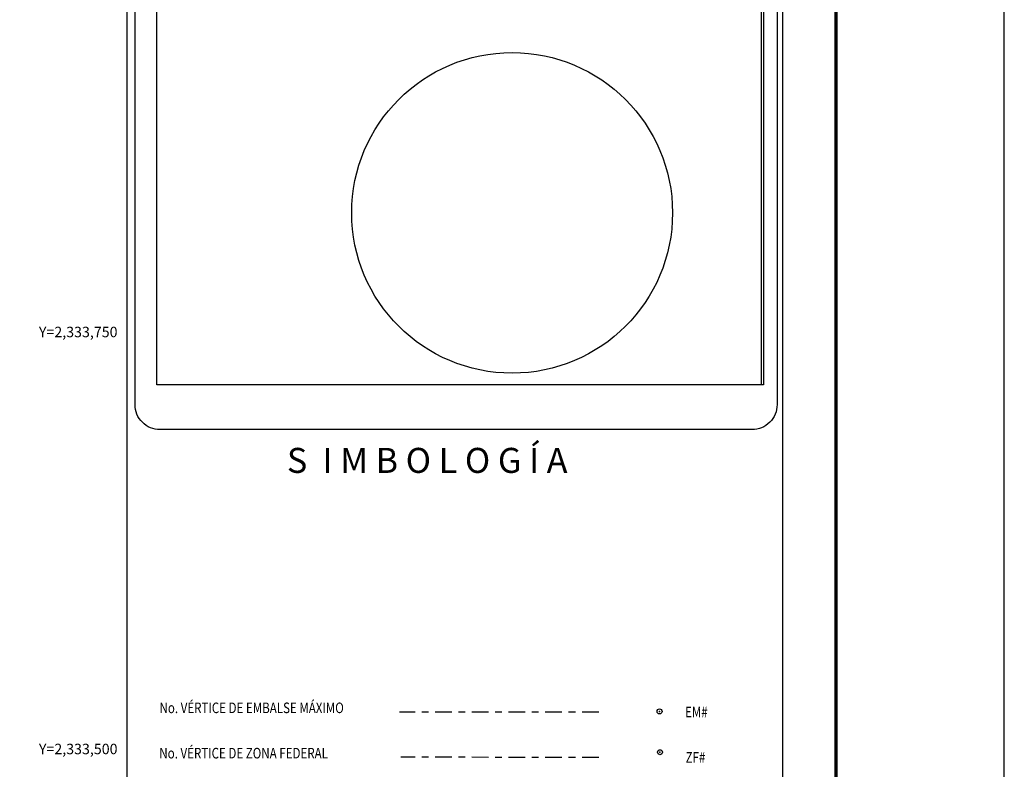
# Model space of a CAD drawing. Units: millimetres. Extents: x 515101 to 518101, y 2332137 to 2334387.
# Drawn here: x 517511 to 518101, y 2333488 to 2333937 of the extents above; entities that cross this region are included whole.
import ezdxf
from ezdxf.enums import TextEntityAlignment as Align

# ---------------------------------------------------------------- set-up
doc = ezdxf.new("R2010")
doc.units = ezdxf.units.MM
doc.header["$LTSCALE"] = 50
doc.header["$PDMODE"] = 32
doc.header["$PDSIZE"] = 3
doc.linetypes.add('CENTRO1', pattern=[0.44, 0.2, -0.08, 0.08, -0.08])
for name, color, linetype in [('CVL_CUADCON_TIT', 1, 'Continuous'), ('CVL_RET_TX', 2, 'Continuous'), ('MARGEN', 7, 'Continuous'), ('SOLAPA', 7, 'Continuous')]:
    doc.layers.add(name, color=color, linetype=linetype)
doc.styles.add('MONOTXT4', font='MONOTXT4.shx')
doc.styles.add('ROMANS', font='romans.shx')
picture_1 = doc.add_image_def('image1.png', size_in_pixel=(468, 318))

# ---------------------------------------------------------------- blocks, each defined once
blk = doc.blocks.new('ARQ_MARG')
at = {"layer": 'DEFPOINTS'}
blk.add_lwpolyline([(0, 0), (1, 0), (1, 1), (0, 1)], close=True, dxfattribs=at)

msp = doc.modelspace()

# ---------------------------------------------------------------- linework, layer by layer
msp.add_lwpolyline([(517593.66, 2333965.44), (517955.84, 2333965.44), (517955.84, 2333718.39), (517593.66, 2333718.39)], close=True)
at = {"layer": 'CVL_CUADCON_TIT'}
msp.add_circle((517806.53, 2333821.39), 96.11, dxfattribs=at)
at = {"layer": 'MARGEN', "color": 7, "linetype": 'Continuous', "const_width": 2}
msp.add_lwpolyline([(518000.55, 2332203.61), (518000.55, 2334280.24)], dxfattribs=at)
at = {"layer": 'MARGEN', "color": 7, "linetype": 'CENTRO1'}
for points in [[(517858.41, 2333522.01), (517739, 2333522.01)], [(517858.41, 2333494.82), (517739.88, 2333495.12)]]:
    msp.add_lwpolyline(points, dxfattribs=at)
at = {"layer": 'MARGEN', "color": 7}
for p in [(517894.86, 2333522.52), (517895.12, 2333498.08)]:
    msp.add_point(p, dxfattribs=at)
at = {"layer": 'SOLAPA', "color": 7}
for p, q in [((517575.83, 2332244.26), (517575.83, 2334246.39)), ((517968.69, 2332244.26), (517968.69, 2334246.39))]:
    msp.add_line(p, q, dxfattribs=at)
msp.add_lwpolyline([(517580.58, 2334227.2, -0.414214), (517595.58, 2334242.2), (517950.3, 2334242.2, -0.414214), (517965.3, 2334227.2), (517965.3, 2333706.45, -0.414214), (517950.3, 2333691.45), (517595.58, 2333691.45, -0.414214), (517580.58, 2333706.45)], format="xyb", close=True, dxfattribs=at)

# ---------------------------------------------------------------- block references
at = {"layer": 'DEFPOINTS', "xscale": 3000, "yscale": 2250, "zscale": 3000}
msp.add_blockref('ARQ_MARG', (515101.43, 2332136.65), dxfattribs=at)

# ---------------------------------------------------------------- texts
at = {"layer": 'CVL_RET_TX', "color": 7, "style": 'MONOTXT4'}
for s, p in [('Y=2,333,750', (517570.11, 2333750)), ('Y=2,333,500', (517570.11, 2333500))]:
    msp.add_text(s, height=6.25, dxfattribs=at).set_placement(p, align=Align.MIDDLE_RIGHT)
at = {"layer": 'MARGEN', "color": 7, "linetype": 'Continuous', "style": 'ROMANS', "width": 0.8}
for s, p in [('No. VÉRTICE DE EMBALSE MÁXIMO', (517595.26, 2333521.48)), ('EM#', (517910.13, 2333518.99)), ('No. VÉRTICE DE ZONA FEDERAL', (517595.14, 2333494.32)), ('ZF#', (517910.47, 2333491.79))]:
    msp.add_text(s, height=6.35, dxfattribs=at).set_placement(p)
at = {"layer": 'MARGEN', "color": 7, "insert": (517671.59, 2333680.51), "char_height": 15, "width": 227.1431, "attachment_point": 1, "style": 'ROMANS'}
msp.add_mtext('\\fArial|b0|i0|c0|p34;S  I M B O L O G Í A', dxfattribs=at)

# ---------------------------------------------------------------- referenced raster images: frames only (the image files are external)
image = msp.add_image(picture_1, insert=(517593.66, 2333718.39), size_in_units=(363.57, 247.04))
image.dxf.flags = 7

doc.saveas('drawing.dxf')
